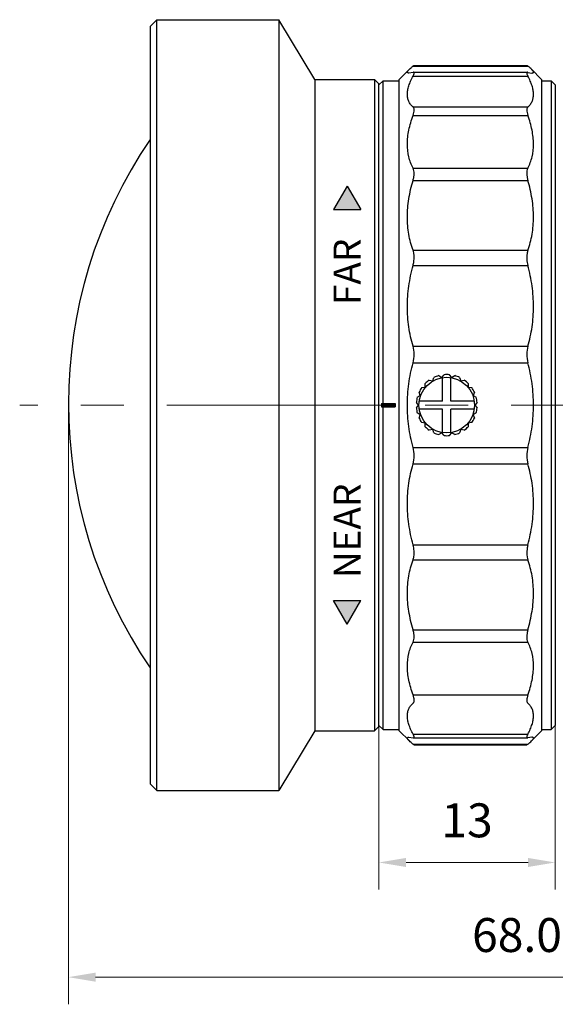
# Model space of a CAD drawing. Units: millimetres. Extents: x 2168 to 2465, y 1891 to 2101.
# Drawn here: x 2328 to 2367, y 1972 to 2045 of the extents above; entities that cross this region are included whole.
import ezdxf

# ---------------------------------------------------------------- set-up
doc = ezdxf.new("R2010")
doc.units = ezdxf.units.MM
doc.linetypes.add('CENTER', pattern=[50.8, 31.75, -6.35, 6.35, -6.35])
doc.layers.add('1轮廓实线层', color=7, linetype='Continuous')
doc.layers.add('3中心线层', color=1, linetype='CENTER', lineweight=9)
doc.layers.add('7标注层', color=4, linetype='Continuous', lineweight=5)
doc.styles.get("Standard").update_dxf_attribs({"font": 'arial.ttf'})
doc.styles.add('TH_GBDIM', font='calibri.ttf', dxfattribs={"width": 0.8, "height": 2.5})
doc.dimstyles.new('TH_GBDIM', dxfattribs={"dimtxt": 2.5, "dimasz": 2, "dimexe": 2, "dimexo": 0, "dimgap": 1.5, "dimtad": 1, "dimzin": 9, "dimdsep": 46, "dimtxsty": 'TH_GBDIM', "dimcen": 2.5, "dimclrd": 130, "dimclre": 130, "dimclrt": 3, "dimadec": 0, "dimazin": 3, "dimtfac": 0.714286, "dimtmove": 0, "dimatfit": 0, "dimfxl": 1, "dimtzin": 0, "dimlwd": -1, "dimlwe": -1, "dimarcsym": 0})

# ---------------------------------------------------------------- blocks, each defined once
blk = doc.blocks.new('*D150')
at = {"layer": '7标注层', "color": 130, "transparency": 16777216}
for p, q in [((2331.4, 2016.728), (2331.4, 1972.473)), ((2399.485, 2001.622), (2399.485, 1972.473)), ((2333.4, 1974.473), (2397.485, 1974.473))]:
    blk.add_line(p, q, dxfattribs=at)
for points in [[(2333.4, 1974.806), (2333.4, 1974.14), (2331.4, 1974.473)], [(2397.485, 1974.806), (2397.485, 1974.14), (2399.485, 1974.473)]]:
    blk.add_solid(points, dxfattribs=at)
at = {"layer": 'Defpoints', "color": 0, "transparency": 16777216}
for p in [(2331.4, 2016.728), (2399.485, 2001.622), (2399.485, 1974.473)]:
    blk.add_point(p, dxfattribs=at)
at = {"layer": '7标注层', "color": 3, "transparency": 16777216, "insert": (2365.428, 1977.254), "char_height": 2.5, "attachment_point": 5, "style": 'TH_GBDIM'}
blk.add_mtext('68.08', dxfattribs=at)
blk = doc.blocks.new('*D158')
at = {"layer": '7标注层', "color": 130, "transparency": 16777216}
for p, q in [((2354.298, 1993.022), (2354.298, 1980.924)), ((2367.298, 1993.022), (2367.298, 1980.924)), ((2356.298, 1982.924), (2365.298, 1982.924))]:
    blk.add_line(p, q, dxfattribs=at)
for points in [[(2356.298, 1983.257), (2356.298, 1982.591), (2354.298, 1982.924)], [(2365.298, 1983.257), (2365.298, 1982.591), (2367.298, 1982.924)]]:
    blk.add_solid(points, dxfattribs=at)
at = {"layer": 'Defpoints', "color": 0, "transparency": 16777216}
for p in [(2354.298, 1993.022), (2367.298, 1993.022), (2367.298, 1982.924)]:
    blk.add_point(p, dxfattribs=at)
at = {"layer": '7标注层', "color": 3, "transparency": 16777216, "insert": (2360.798, 1985.705), "char_height": 2.5, "attachment_point": 5, "style": 'TH_GBDIM'}
blk.add_mtext('13', dxfattribs=at)

msp = doc.modelspace()

# ---------------------------------------------------------------- hatches: boundary and pattern name
at = {"layer": '1轮廓实线层'}
for points in [[(2351.959, 2032.758), (2350.959, 2031.026), (2352.959, 2031.026)], [(2350.959, 2002.219), (2351.959, 2000.487), (2352.959, 2002.219)]]:
    msp.add_hatch(color=256, dxfattribs=at).paths.add_polyline_path(points)
h = msp.add_hatch(dxfattribs=at)
h.set_pattern_fill('ANSI31', color=256, scale=0.01)
h.set_pattern_definition([(45, (273.4784205, 2485.2313978), (-0.0008838834765, 0.0008838834765), [])])
h.paths.add_polyline_path([(2355.498, 2016.622), (2354.498, 2016.622, 0.00126), (2354.498, 2016.502), (2355.498, 2016.502)])
h.paths.add_polyline_path([(2355.498, 2016.742), (2354.498, 2016.742, 0.00126), (2354.498, 2016.622), (2355.498, 2016.622)])

# ---------------------------------------------------------------- linework, layer by layer
for p, q in [((2337.425, 2044.523), (2337.925, 2045.023)), ((2337.425, 2044.523), (2337.425, 1988.722)), ((2337.924, 1988.222), (2337.925, 2045.023)), ((2337.925, 2045.023), (2346.925, 2045.023)), ((2349.575, 2040.628), (2346.925, 2045.023)), ((2346.925, 2045.023), (2346.925, 1988.222)), ((2356.815, 2041.608), (2365.281, 2041.608)), ((2356.889, 2041.658), (2365.207, 2041.658)), ((2355.798, 2040.622), (2356.545, 2041.369)), ((2355.798, 2040.622), (2356.545, 2041.369)), ((2356.815, 2041.142), (2356.514, 2041.092)), ((2356.849, 2041.147), (2356.815, 2041.142)), ((2356.815, 2040.867), (2365.281, 2040.867)), ((2356.841, 2041.147), (2365.256, 2041.147)), ((2365.281, 2041.142), (2365.247, 2041.147)), ((2365.281, 2041.142), (2365.582, 2041.092)), ((2366.298, 2040.622), (2365.551, 2041.369)), ((2366.298, 2040.622), (2365.551, 2041.369)), ((2349.575, 2040.628), (2353.959, 2040.628)), ((2349.575, 2040.628), (2349.575, 1992.617)), ((2354.259, 2040.328), (2353.959, 2040.628)), ((2353.959, 2040.628), (2353.959, 1992.617)), ((2354.259, 2040.328), (2354.259, 1992.917)), ((2354.298, 2040.222), (2354.598, 2040.522)), ((2354.298, 1993.022), (2354.298, 2040.222)), ((2354.598, 2016.742), (2354.598, 2040.522)), ((2354.598, 2040.522), (2355.798, 2040.522)), ((2354.598, 2040.522), (2355.798, 2040.522)), ((2355.798, 1992.622), (2355.798, 2040.622)), ((2366.298, 2040.622), (2366.298, 1992.622)), ((2366.298, 2040.522), (2366.998, 2040.522)), ((2366.298, 2040.522), (2366.998, 2040.522)), ((2366.998, 2040.522), (2366.998, 1992.722)), ((2367.298, 2040.222), (2366.998, 2040.522)), ((2367.298, 2040.222), (2367.298, 1993.022)), ((2354.259, 2038.872), (2354.298, 2038.872)), ((2356.815, 2038.59), (2365.281, 2038.59)), ((2356.815, 2037.973), (2365.281, 2037.973)), ((2356.815, 2034.085), (2365.281, 2034.085)), ((2356.815, 2033.181), (2365.281, 2033.181)), ((2351.959, 2032.758), (2350.959, 2031.026)), ((2351.959, 2032.758), (2352.959, 2031.026)), ((2350.959, 2031.026), (2352.959, 2031.026)), ((2356.815, 2028.029), (2365.281, 2028.029)), ((2356.815, 2026.918), (2365.281, 2026.918)), ((2356.815, 2020.96), (2365.281, 2020.96)), ((2356.815, 2019.74), (2365.281, 2019.74)), ((2358.005, 2018.463), (2358.262, 2018.418)), ((2358.262, 2018.418), (2358.351, 2018.663)), ((2358.712, 2018.795), (2358.938, 2018.664)), ((2358.938, 2018.664), (2359.106, 2018.864)), ((2358.998, 2016.922), (2358.998, 2018.65)), ((2359.49, 2018.864), (2359.658, 2018.664)), ((2359.598, 2016.922), (2359.598, 2018.65)), ((2359.658, 2018.664), (2359.884, 2018.795)), ((2360.246, 2018.663), (2360.335, 2018.418)), ((2360.335, 2018.418), (2360.592, 2018.463)), ((2357.453, 2017.91), (2357.71, 2017.955)), ((2357.71, 2017.955), (2357.71, 2018.216)), ((2360.887, 2018.216), (2360.887, 2017.955)), ((2360.887, 2017.955), (2361.144, 2017.91)), ((2357.124, 2017.201), (2357.35, 2017.331)), ((2357.35, 2017.331), (2357.261, 2017.577)), ((2358.998, 2016.922), (2357.27, 2016.922)), ((2361.326, 2016.922), (2359.598, 2016.922)), ((2361.336, 2017.577), (2361.247, 2017.331)), ((2361.247, 2017.331), (2361.473, 2017.201)), ((2354.498, 2016.742), (2355.498, 2016.742)), ((2354.498, 2016.502), (2355.498, 2016.502)), ((2354.598, 1992.722), (2354.598, 2016.502)), ((2355.498, 2016.742), (2355.498, 2016.502)), ((2357.225, 2016.622), (2357.057, 2016.822)), ((2357.057, 2016.422), (2357.225, 2016.622)), ((2358.998, 2016.322), (2357.27, 2016.322)), ((2358.998, 2014.594), (2358.998, 2016.322)), ((2361.326, 2016.322), (2359.598, 2016.322)), ((2359.598, 2014.594), (2359.598, 2016.322)), ((2361.539, 2016.822), (2361.372, 2016.622)), ((2361.372, 2016.622), (2361.539, 2016.422)), ((2357.35, 2015.913), (2357.124, 2016.044)), ((2357.261, 2015.668), (2357.35, 2015.913)), ((2361.473, 2016.044), (2361.247, 2015.913)), ((2361.247, 2015.913), (2361.336, 2015.668)), ((2357.71, 2015.29), (2357.453, 2015.335)), ((2357.71, 2015.028), (2357.71, 2015.29)), ((2358.262, 2014.827), (2358.005, 2014.781)), ((2358.351, 2014.581), (2358.262, 2014.827)), ((2360.335, 2014.827), (2360.246, 2014.581)), ((2360.592, 2014.781), (2360.335, 2014.827)), ((2361.144, 2015.335), (2360.887, 2015.29)), ((2360.887, 2015.29), (2360.887, 2015.028)), ((2358.938, 2014.58), (2358.712, 2014.45)), ((2359.106, 2014.38), (2358.938, 2014.58)), ((2359.658, 2014.58), (2359.49, 2014.38)), ((2359.884, 2014.45), (2359.658, 2014.58)), ((2356.815, 2013.505), (2365.281, 2013.505)), ((2356.815, 2012.285), (2365.281, 2012.285)), ((2356.815, 2006.327), (2365.281, 2006.327)), ((2356.815, 2005.215), (2365.281, 2005.215)), ((2351.959, 2000.487), (2350.959, 2002.219)), ((2350.959, 2002.219), (2352.959, 2002.219)), ((2351.959, 2000.487), (2352.959, 2002.219)), ((2356.815, 2000.064), (2365.281, 2000.064)), ((2356.815, 1999.159), (2365.281, 1999.159)), ((2356.815, 1995.272), (2365.281, 1995.272)), ((2354.259, 1994.372), (2354.298, 1994.372)), ((2354.298, 1993.022), (2354.598, 1992.722)), ((2367.298, 1993.022), (2366.998, 1992.722)), ((2349.575, 1992.617), (2346.925, 1988.222)), ((2349.575, 1992.617), (2353.959, 1992.617)), ((2354.259, 1992.917), (2353.959, 1992.617)), ((2354.598, 1992.722), (2355.798, 1992.722)), ((2354.598, 1992.722), (2355.798, 1992.722)), ((2355.798, 1992.622), (2356.545, 1991.875)), ((2355.798, 1992.622), (2356.545, 1991.875)), ((2356.815, 1992.377), (2365.281, 1992.377)), ((2366.298, 1992.622), (2365.551, 1991.875)), ((2366.298, 1992.622), (2365.551, 1991.875)), ((2366.298, 1992.722), (2366.998, 1992.722)), ((2366.298, 1992.722), (2366.998, 1992.722)), ((2356.514, 1992.153), (2356.815, 1992.103)), ((2356.815, 1992.103), (2356.849, 1992.098)), ((2356.815, 1991.637), (2365.281, 1991.637)), ((2356.841, 1992.098), (2365.256, 1992.098)), ((2356.889, 1991.587), (2365.207, 1991.587)), ((2365.247, 1992.098), (2365.281, 1992.103)), ((2365.582, 1992.153), (2365.281, 1992.103)), ((2337.425, 1988.722), (2337.925, 1988.222)), ((2337.925, 1988.222), (2346.925, 1988.222))]:
    msp.add_line(p, q, dxfattribs=at)
msp.add_circle((2359.298, 2016.622), 2.05, dxfattribs=at)
for centre, radius, start, end in [((2365.872, 2016.728), 34.471, 145.61284, 214.38716), ((2359.298, 2016.622), 2.25, 125.09969, 134.90031), ((2359.298, 2016.622), 2.25, 105.09969, 114.90031), ((2359.298, 2016.622), 2.25, 85.09969, 94.90031), ((2359.298, 2016.622), 2.25, 65.09969, 74.90031), ((2359.298, 2016.622), 2.25, 45.09969, 54.90031), ((2359.298, 2016.622), 2.25, 145.09969, 154.90031), ((2359.298, 2016.622), 2.25, 25.09969, 34.90031), ((2359.298, 2016.622), 2.25, 165.09969, 174.90031), ((2359.298, 2016.622), 2.25, 5.09969, 14.90031), ((2378.299, 2016.622), 23.801, 179.71112, 180.28888), ((2359.298, 2016.622), 2.25, 185.09969, 194.90031), ((2359.298, 2016.622), 2.25, 345.09969, 354.90031), ((2359.298, 2016.622), 2.25, 205.09969, 214.90031), ((2359.298, 2016.622), 2.25, 325.09969, 334.90031), ((2359.298, 2016.622), 2.25, 225.09969, 234.90031), ((2359.298, 2016.622), 2.25, 305.09969, 314.90031), ((2359.298, 2016.622), 2.25, 245.09969, 254.90031), ((2359.298, 2016.622), 2.25, 265.09969, 274.90031), ((2359.298, 2016.622), 2.25, 285.09969, 294.90031)]:
    msp.add_arc(centre, radius, start, end, dxfattribs=at)
for points, knots in [([(2356.545, 2041.369), (2356.583, 2041.408), (2356.672, 2041.489), (2356.764, 2041.566), (2356.815, 2041.608)], [0, 0, 0, 0, 0.450904, 1, 1, 1, 1]), ([(2356.815, 2041.608), (2356.824, 2041.615), (2356.84, 2041.628), (2356.863, 2041.644), (2356.879, 2041.654), (2356.889, 2041.658), (2356.893, 2041.658)], [0, 0, 0, 0, 0.376262, 0.669363, 0.876934, 1, 1, 1, 1]), ([(2365.204, 2041.658), (2365.207, 2041.658), (2365.217, 2041.654), (2365.234, 2041.644), (2365.256, 2041.628), (2365.272, 2041.615), (2365.281, 2041.608)], [0, 0, 0, 0, 0.123066, 0.330637, 0.623738, 1, 1, 1, 1]), ([(2365.551, 2041.369), (2365.513, 2041.408), (2365.424, 2041.489), (2365.332, 2041.566), (2365.281, 2041.608)], [0, 0, 0, 0, 0.450904, 1, 1, 1, 1]), ([(2356.514, 2041.092), (2356.496, 2041.092), (2356.465, 2041.094), (2356.425, 2041.105), (2356.399, 2041.13), (2356.396, 2041.166), (2356.412, 2041.206), (2356.442, 2041.254), (2356.487, 2041.31), (2356.524, 2041.349), (2356.545, 2041.369)], [0, 0, 0, 0, 0.129787, 0.225414, 0.298652, 0.373613, 0.473672, 0.609489, 0.784585, 1, 1, 1, 1]), ([(2356.815, 2038.59), (2356.749, 2038.647), (2356.63, 2038.772), (2356.495, 2038.996), (2356.414, 2039.25), (2356.389, 2039.531), (2356.419, 2039.836), (2356.502, 2040.164), (2356.636, 2040.513), (2356.751, 2040.747), (2356.815, 2040.867)], [0, 0, 0, 0, 0.105498, 0.208641, 0.313814, 0.425659, 0.548152, 0.683967, 0.834523, 1, 1, 1, 1]), ([(2356.815, 2040.867), (2356.836, 2040.906), (2356.863, 2040.961), (2356.888, 2041.031), (2356.898, 2041.072), (2356.899, 2041.104), (2356.892, 2041.129), (2356.873, 2041.145), (2356.857, 2041.147), (2356.849, 2041.147)], [0, 0, 0, 0, 0.406446, 0.564174, 0.690255, 0.786799, 0.860123, 0.924748, 1, 1, 1, 1]), ([(2365.247, 2041.147), (2365.239, 2041.147), (2365.223, 2041.145), (2365.205, 2041.129), (2365.197, 2041.104), (2365.199, 2041.072), (2365.208, 2041.031), (2365.233, 2040.961), (2365.26, 2040.906), (2365.281, 2040.867)], [0, 0, 0, 0, 0.075252, 0.139877, 0.213201, 0.309745, 0.435826, 0.593554, 1, 1, 1, 1]), ([(2365.281, 2038.59), (2365.347, 2038.647), (2365.467, 2038.772), (2365.601, 2038.996), (2365.682, 2039.25), (2365.707, 2039.531), (2365.677, 2039.836), (2365.594, 2040.164), (2365.461, 2040.513), (2365.346, 2040.747), (2365.281, 2040.867)], [0, 0, 0, 0, 0.105498, 0.208641, 0.313814, 0.425659, 0.548152, 0.683967, 0.834523, 1, 1, 1, 1]), ([(2365.582, 2041.092), (2365.6, 2041.092), (2365.631, 2041.094), (2365.671, 2041.105), (2365.697, 2041.13), (2365.7, 2041.166), (2365.685, 2041.206), (2365.655, 2041.254), (2365.609, 2041.31), (2365.572, 2041.349), (2365.551, 2041.369)], [0, 0, 0, 0, 0.129787, 0.225414, 0.298652, 0.373613, 0.473672, 0.609489, 0.784585, 1, 1, 1, 1]), ([(2356.815, 2034.085), (2356.678, 2034.348), (2356.463, 2034.927), (2356.362, 2035.885), (2356.481, 2036.922), (2356.686, 2037.617), (2356.815, 2037.973)], [0, 0, 0, 0, 0.221998, 0.458248, 0.716473, 1, 1, 1, 1]), ([(2356.815, 2037.973), (2356.84, 2038.041), (2356.879, 2038.168), (2356.902, 2038.325), (2356.895, 2038.431), (2356.88, 2038.495), (2356.854, 2038.549), (2356.829, 2038.578), (2356.815, 2038.59)], [0, 0, 0, 0, 0.336789, 0.612038, 0.726321, 0.826752, 0.916505, 1, 1, 1, 1]), ([(2365.281, 2038.59), (2365.268, 2038.578), (2365.243, 2038.549), (2365.216, 2038.495), (2365.201, 2038.431), (2365.195, 2038.325), (2365.217, 2038.168), (2365.256, 2038.041), (2365.281, 2037.973)], [0, 0, 0, 0, 0.083495, 0.173248, 0.273679, 0.387962, 0.663211, 1, 1, 1, 1]), ([(2365.281, 2034.085), (2365.418, 2034.348), (2365.633, 2034.927), (2365.734, 2035.885), (2365.615, 2036.922), (2365.41, 2037.617), (2365.281, 2037.973)], [0, 0, 0, 0, 0.221998, 0.458248, 0.716473, 1, 1, 1, 1]), ([(2356.815, 2033.181), (2356.841, 2033.268), (2356.881, 2033.439), (2356.911, 2033.744), (2356.877, 2033.967), (2356.815, 2034.085)], [0, 0, 0, 0, 0.29811, 0.5665, 1, 1, 1, 1]), ([(2365.281, 2034.085), (2365.22, 2033.967), (2365.185, 2033.744), (2365.215, 2033.439), (2365.255, 2033.268), (2365.281, 2033.181)], [0, 0, 0, 0, 0.4335, 0.70189, 1, 1, 1, 1]), ([(2356.815, 2028.029), (2356.678, 2028.412), (2356.466, 2029.222), (2356.362, 2030.501), (2356.476, 2031.84), (2356.683, 2032.732), (2356.815, 2033.181)], [0, 0, 0, 0, 0.233114, 0.476645, 0.732298, 1, 1, 1, 1]), ([(2365.281, 2028.029), (2365.418, 2028.412), (2365.631, 2029.222), (2365.734, 2030.501), (2365.62, 2031.84), (2365.413, 2032.732), (2365.281, 2033.181)], [0, 0, 0, 0, 0.233114, 0.476645, 0.732298, 1, 1, 1, 1]), ([(2356.815, 2026.918), (2356.842, 2027.017), (2356.918, 2027.381), (2356.906, 2027.774), (2356.815, 2028.029)], [0, 0, 0, 0, 0.274933, 1, 1, 1, 1]), ([(2365.281, 2028.029), (2365.253, 2027.951), (2365.199, 2027.733), (2365.189, 2027.354), (2365.242, 2027.065), (2365.281, 2026.918)], [0, 0, 0, 0, 0.222802, 0.594313, 1, 1, 1, 1]), ([(2356.815, 2020.96), (2356.679, 2021.426), (2356.468, 2022.391), (2356.362, 2023.884), (2356.473, 2025.409), (2356.681, 2026.417), (2356.815, 2026.918)], [0, 0, 0, 0, 0.241697, 0.489333, 0.742479, 1, 1, 1, 1]), ([(2365.281, 2020.96), (2365.417, 2021.426), (2365.628, 2022.391), (2365.734, 2023.884), (2365.624, 2025.409), (2365.415, 2026.417), (2365.281, 2026.918)], [0, 0, 0, 0, 0.241697, 0.489333, 0.742479, 1, 1, 1, 1]), ([(2356.815, 2019.74), (2356.869, 2019.942), (2356.926, 2020.354), (2356.871, 2020.767), (2356.815, 2020.96)], [0, 0, 0, 0, 0.510869, 1, 1, 1, 1]), ([(2365.281, 2020.96), (2365.225, 2020.767), (2365.17, 2020.354), (2365.227, 2019.942), (2365.281, 2019.74)], [0, 0, 0, 0, 0.489131, 1, 1, 1, 1]), ([(2356.815, 2013.505), (2356.68, 2014.011), (2356.47, 2015.044), (2356.362, 2016.622), (2356.47, 2018.201), (2356.68, 2019.233), (2356.815, 2019.74)], [0, 0, 0, 0, 0.249404, 0.500003, 0.750599, 1, 1, 1, 1]), ([(2365.281, 2013.505), (2365.416, 2014.011), (2365.626, 2015.044), (2365.734, 2016.622), (2365.626, 2018.201), (2365.416, 2019.233), (2365.281, 2019.74)], [0, 0, 0, 0, 0.249404, 0.500003, 0.750599, 1, 1, 1, 1]), ([(2356.815, 2012.285), (2356.871, 2012.477), (2356.926, 2012.891), (2356.869, 2013.302), (2356.815, 2013.505)], [0, 0, 0, 0, 0.489131, 1, 1, 1, 1]), ([(2365.281, 2013.505), (2365.227, 2013.302), (2365.17, 2012.891), (2365.225, 2012.477), (2365.281, 2012.285)], [0, 0, 0, 0, 0.510869, 1, 1, 1, 1]), ([(2356.815, 2006.327), (2356.681, 2006.827), (2356.473, 2007.835), (2356.362, 2009.36), (2356.468, 2010.854), (2356.679, 2011.818), (2356.815, 2012.285)], [0, 0, 0, 0, 0.257525, 0.510673, 0.758306, 1, 1, 1, 1]), ([(2365.281, 2006.327), (2365.415, 2006.827), (2365.624, 2007.835), (2365.734, 2009.36), (2365.628, 2010.854), (2365.417, 2011.818), (2365.281, 2012.285)], [0, 0, 0, 0, 0.257525, 0.510673, 0.758306, 1, 1, 1, 1]), ([(2356.815, 2005.215), (2356.843, 2005.294), (2356.897, 2005.512), (2356.907, 2005.891), (2356.854, 2006.18), (2356.815, 2006.327)], [0, 0, 0, 0, 0.222802, 0.594313, 1, 1, 1, 1]), ([(2365.281, 2006.327), (2365.255, 2006.228), (2365.178, 2005.863), (2365.19, 2005.47), (2365.281, 2005.215)], [0, 0, 0, 0, 0.274933, 1, 1, 1, 1]), ([(2356.815, 2000.064), (2356.683, 2000.512), (2356.476, 2001.405), (2356.362, 2002.743), (2356.466, 2004.023), (2356.678, 2004.832), (2356.815, 2005.215)], [0, 0, 0, 0, 0.267705, 0.523361, 0.76689, 1, 1, 1, 1]), ([(2365.281, 2000.064), (2365.413, 2000.512), (2365.62, 2001.405), (2365.734, 2002.743), (2365.631, 2004.023), (2365.418, 2004.832), (2365.281, 2005.215)], [0, 0, 0, 0, 0.267705, 0.523361, 0.76689, 1, 1, 1, 1]), ([(2356.815, 1999.159), (2356.877, 1999.277), (2356.911, 1999.501), (2356.881, 1999.806), (2356.841, 1999.976), (2356.815, 2000.064)], [0, 0, 0, 0, 0.4335, 0.70189, 1, 1, 1, 1]), ([(2365.281, 2000.064), (2365.255, 1999.976), (2365.215, 1999.806), (2365.185, 1999.501), (2365.22, 1999.277), (2365.281, 1999.159)], [0, 0, 0, 0, 0.29811, 0.5665, 1, 1, 1, 1]), ([(2356.815, 1995.272), (2356.686, 1995.627), (2356.481, 1996.323), (2356.362, 1997.359), (2356.463, 1998.318), (2356.678, 1998.897), (2356.815, 1999.159)], [0, 0, 0, 0, 0.283531, 0.541758, 0.778005, 1, 1, 1, 1]), ([(2365.281, 1995.272), (2365.41, 1995.627), (2365.615, 1996.323), (2365.734, 1997.359), (2365.633, 1998.318), (2365.418, 1998.897), (2365.281, 1999.159)], [0, 0, 0, 0, 0.283531, 0.541758, 0.778005, 1, 1, 1, 1]), ([(2356.815, 1994.655), (2356.829, 1994.667), (2356.854, 1994.696), (2356.88, 1994.749), (2356.895, 1994.814), (2356.902, 1994.92), (2356.879, 1995.077), (2356.84, 1995.204), (2356.815, 1995.272)], [0, 0, 0, 0, 0.083495, 0.173248, 0.273679, 0.387962, 0.663211, 1, 1, 1, 1]), ([(2365.281, 1995.272), (2365.256, 1995.204), (2365.217, 1995.077), (2365.195, 1994.92), (2365.201, 1994.814), (2365.216, 1994.749), (2365.243, 1994.696), (2365.268, 1994.667), (2365.281, 1994.655)], [0, 0, 0, 0, 0.336789, 0.612038, 0.726321, 0.826752, 0.916505, 1, 1, 1, 1]), ([(2356.815, 1992.377), (2356.751, 1992.498), (2356.636, 1992.732), (2356.502, 1993.081), (2356.419, 1993.409), (2356.389, 1993.714), (2356.414, 1993.995), (2356.495, 1994.249), (2356.63, 1994.472), (2356.749, 1994.598), (2356.815, 1994.655)], [0, 0, 0, 0, 0.165478, 0.316037, 0.451853, 0.574346, 0.68619, 0.791361, 0.894502, 1, 1, 1, 1]), ([(2365.281, 1992.377), (2365.346, 1992.498), (2365.461, 1992.732), (2365.594, 1993.081), (2365.677, 1993.409), (2365.707, 1993.714), (2365.682, 1993.995), (2365.601, 1994.249), (2365.467, 1994.472), (2365.347, 1994.598), (2365.281, 1994.655)], [0, 0, 0, 0, 0.165478, 0.316037, 0.451853, 0.574346, 0.68619, 0.791361, 0.894502, 1, 1, 1, 1]), ([(2356.849, 1992.098), (2356.857, 1992.098), (2356.873, 1992.1), (2356.892, 1992.115), (2356.899, 1992.141), (2356.898, 1992.173), (2356.888, 1992.213), (2356.863, 1992.284), (2356.836, 1992.339), (2356.815, 1992.377)], [0, 0, 0, 0, 0.075252, 0.139877, 0.213201, 0.309745, 0.435826, 0.593554, 1, 1, 1, 1]), ([(2365.281, 1992.377), (2365.26, 1992.339), (2365.233, 1992.284), (2365.208, 1992.213), (2365.199, 1992.173), (2365.197, 1992.141), (2365.205, 1992.115), (2365.223, 1992.1), (2365.239, 1992.098), (2365.247, 1992.098)], [0, 0, 0, 0, 0.406446, 0.564174, 0.690255, 0.786799, 0.860123, 0.924748, 1, 1, 1, 1]), ([(2356.545, 1991.875), (2356.524, 1991.896), (2356.487, 1991.935), (2356.442, 1991.991), (2356.412, 1992.039), (2356.396, 1992.079), (2356.399, 1992.115), (2356.425, 1992.139), (2356.465, 1992.151), (2356.496, 1992.153), (2356.514, 1992.153)], [0, 0, 0, 0, 0.215405, 0.390486, 0.526288, 0.626333, 0.701284, 0.77453, 0.870183, 1, 1, 1, 1]), ([(2356.815, 1991.637), (2356.764, 1991.678), (2356.672, 1991.756), (2356.583, 1991.837), (2356.545, 1991.875)], [0, 0, 0, 0, 0.549096, 1, 1, 1, 1]), ([(2356.893, 1991.587), (2356.889, 1991.586), (2356.879, 1991.591), (2356.863, 1991.6), (2356.84, 1991.617), (2356.824, 1991.629), (2356.815, 1991.637)], [0, 0, 0, 0, 0.123066, 0.330637, 0.623738, 1, 1, 1, 1]), ([(2365.281, 1991.637), (2365.272, 1991.629), (2365.256, 1991.617), (2365.234, 1991.6), (2365.217, 1991.591), (2365.207, 1991.586), (2365.204, 1991.587)], [0, 0, 0, 0, 0.376262, 0.669363, 0.876934, 1, 1, 1, 1]), ([(2365.281, 1991.637), (2365.332, 1991.678), (2365.424, 1991.756), (2365.513, 1991.837), (2365.551, 1991.875)], [0, 0, 0, 0, 0.549096, 1, 1, 1, 1]), ([(2365.551, 1991.875), (2365.572, 1991.896), (2365.609, 1991.935), (2365.655, 1991.991), (2365.685, 1992.039), (2365.7, 1992.079), (2365.697, 1992.115), (2365.671, 1992.139), (2365.631, 1992.151), (2365.6, 1992.153), (2365.582, 1992.153)], [0, 0, 0, 0, 0.215405, 0.390486, 0.526288, 0.626333, 0.701284, 0.77453, 0.870183, 1, 1, 1, 1])]:
    msp.add_open_spline(points, degree=3, knots=knots, dxfattribs=at)
at = {"layer": '3中心线层', "ltscale": 0.5}
msp.add_line((2405.334, 2016.622), (2327.801, 2016.622), dxfattribs=at)

# ---------------------------------------------------------------- texts
at = {"layer": '1轮廓实线层', "char_height": 2, "width": 2.39513, "attachment_point": 1, "rotation": 90}
for s, insert in [('{\\fArial|b0|i0|c0|p34;FAR}', (2350.948, 2023.995)), ('{\\fArial|b0|i0|c0|p34;NEAR}', (2350.948, 2003.878))]:
    msp.add_mtext(s, dxfattribs=dict(at, insert=insert))

# ---------------------------------------------------------------- dimensions: what is measured, and where the dimension line sits
at = {"layer": '7标注层'}
dim = msp.add_linear_dim(base=(2399.4849, 1974.4729), p1=(2331.4003, 2016.7281), p2=(2399.4849, 2001.6223), dimstyle='TH_GBDIM', override={"dimtfac": 1, "dimtzin": 8}, dxfattribs=at)
dim.commit()
dim.dimension.update_dxf_attribs({"geometry": '*D150', "text_midpoint": (2365.4282, 1974.4729), "dimtype": 160})
dim = msp.add_linear_dim(base=(2367.298, 1982.924), p1=(2354.298, 1993.022), p2=(2367.298, 1993.022), dimstyle='TH_GBDIM', dxfattribs=at)
dim.commit()
dim.dimension.update_dxf_attribs({"geometry": '*D158', "text_midpoint": (2360.798, 1985.705)})

doc.saveas('drawing.dxf')
